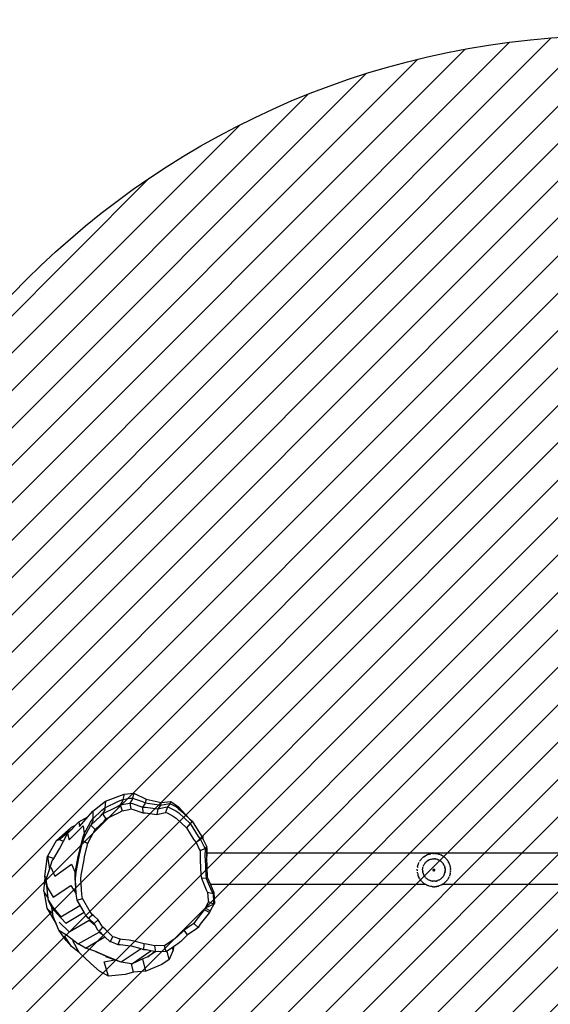
# Model space of a CAD drawing. Units: centimetres. Extents: x -634 to 440, y -146 to 373.
# Drawn here: x -82 to -18, y 6 to 124 of the extents above; entities that cross this region are included whole.
import ezdxf

# ---------------------------------------------------------------- set-up
doc = ezdxf.new("R2010")
doc.units = ezdxf.units.CM
doc.layers.add('VP-DIM', color=7, linetype='Continuous')
doc.layers.add('VP-USE', color=4, linetype='Continuous')
doc.layers.add('VP-EQ', color=7, linetype='Continuous', true_color=0x8a3492)
doc.dimstyles.new('Strefa', dxfattribs={"dimtxt": 14, "dimasz": 20, "dimexe": 20, "dimexo": 50, "dimgap": 20, "dimtad": 0, "dimtih": 1, "dimtoh": 1, "dimdec": 0, "dimzin": 0, "dimdsep": 46, "dimtxsty": 'Standard', "dimcen": 0.09, "dimadec": 0, "dimazin": 0, "dimtfac": 1, "dimtdec": 4, "dimtofl": 0, "dimtmove": 0, "dimatfit": 3, "dimfxl": 70, "dimfxlon": 1, "dimtolj": 1, "dimtzin": 0, "dimarcsym": 0})

# ---------------------------------------------------------------- blocks, each defined once
blk = doc.blocks.new('rb2313')
at = {"layer": 'VP-EQ', "color": 0}
for p, q in [((-71.76, 30.1), (-69.55, 30.93)), ((-69.55, 30.93), (-69.69, 30.28)), ((-69.55, 30.93), (-68.38, 31.03)), ((-68.38, 31.03), (-68.52, 30.46)), ((-68.38, 31.03), (-66.9, 30.34)), ((-73.3, 28.87), (-71.76, 30.1)), ((-71.76, 30.1), (-71.84, 29.3)), ((-71.84, 29.3), (-70.21, 30.08)), ((-70.4, 29.4), (-70.01, 29.63)), ((-70.21, 30.08), (-69.69, 30.28)), ((-69.73, 30.07), (-70.01, 29.63)), ((-70.01, 29.63), (-69.08, 29.8)), ((-70.01, 29.63), (-69.78, 28.94)), ((-69.69, 30.28), (-69.73, 30.07)), ((-69.69, 30.28), (-68.8, 30.43)), ((-69.08, 29.8), (-68.86, 29.86)), ((-68.57, 30.28), (-68.86, 29.86)), ((-68.86, 29.86), (-68.55, 29.79)), ((-68.86, 29.86), (-68.72, 29.15)), ((-68.8, 30.43), (-68.52, 30.46)), ((-68.52, 30.46), (-68.57, 30.28)), ((-68.55, 29.79), (-67.32, 29.36)), ((-68.52, 30.46), (-67.35, 30.05)), ((-67.35, 30.05), (-67, 29.89)), ((-67.04, 29.75), (-67.32, 29.36)), ((-67, 29.89), (-67.04, 29.75)), ((-66.9, 30.34), (-67, 29.89)), ((-67, 29.89), (-65.61, 29.7)), ((-66.9, 30.34), (-65.11, 29.92)), ((-65.61, 29.7), (-65.19, 29.6)), ((-65.19, 29.6), (-65.21, 29.51)), ((-65.11, 29.92), (-65.19, 29.6)), ((-65.19, 29.6), (-64.31, 29.78)), ((-65.11, 29.92), (-63.95, 30.05)), ((-64.07, 29.74), (-64.35, 29.41)), ((-64.31, 29.78), (-64.04, 29.81)), ((-64.04, 29.81), (-64.07, 29.74)), ((-63.95, 30.05), (-64.04, 29.81)), ((-64.04, 29.81), (-63.27, 29.41)), ((-63.95, 30.05), (-63, 29.42)), ((-73.84, 28.25), (-73.3, 28.87)), ((-73.3, 28.87), (-73.29, 27.97)), ((-73.29, 27.97), (-72.2, 29.01)), ((-72.37, 28.29), (-72.13, 28.57)), ((-72.2, 29.01), (-71.84, 29.3)), ((-72.13, 28.57), (-70.4, 29.4)), ((-71.86, 29.05), (-72.13, 28.57)), ((-72.13, 28.57), (-71.72, 27.96)), ((-71.84, 29.3), (-71.86, 29.05)), ((-71.72, 27.96), (-70.14, 28.72)), ((-70.14, 28.72), (-69.78, 28.94)), ((-69.78, 28.94), (-68.92, 29.09)), ((-68.92, 29.09), (-68.72, 29.15)), ((-68.72, 29.15), (-68.44, 29.09)), ((-68.44, 29.09), (-67.3, 28.69)), ((-67.32, 29.36), (-66.96, 29.36)), ((-67.32, 29.36), (-67.3, 28.69)), ((-67.3, 28.69), (-66.97, 28.68)), ((-66.97, 28.68), (-65.62, 28.5)), ((-66.96, 29.36), (-65.49, 29.16)), ((-65.49, 29.16), (-65.62, 28.5)), ((-65.62, 28.5), (-64.77, 28.68)), ((-65.21, 29.51), (-65.49, 29.16)), ((-65.49, 29.16), (-64.57, 29.35)), ((-64.77, 28.68), (-64.57, 28.74)), ((-64.57, 29.35), (-64.35, 29.41)), ((-64.35, 29.41), (-64.57, 28.74)), ((-64.57, 28.74), (-64.38, 28.67)), ((-64.38, 28.67), (-63.64, 28.28)), ((-64.35, 29.41), (-64.15, 29.34)), ((-64.15, 29.34), (-63.34, 28.92)), ((-63.34, 28.92), (-62.99, 28.67)), ((-63.27, 29.41), (-63.05, 29.26)), ((-63.05, 29.26), (-63.06, 29.22)), ((-63.06, 29.22), (-62.75, 28.93)), ((-63, 29.42), (-63.05, 29.26)), ((-63.05, 29.26), (-62.75, 28.93)), ((-63, 29.42), (-61.7, 27.96)), ((-62.99, 28.67), (-61.63, 27.41)), ((-62.75, 28.93), (-61.7, 27.96)), ((-75.86, 26.96), (-75.36, 27.21)), ((-75.79, 26.76), (-75.36, 27.21)), ((-75.36, 27.21), (-74.97, 27.62)), ((-74.97, 27.62), (-73.9, 28.2)), ((-74.97, 27.62), (-74.89, 27.05)), ((-74.89, 27.05), (-73.86, 28.23)), ((-74.33, 26.17), (-73.56, 27.56)), ((-74.33, 25.73), (-73.52, 27.19)), ((-73.9, 28.2), (-73.84, 28.25)), ((-73.9, 28.2), (-73.86, 28.23)), ((-73.86, 28.23), (-73.84, 28.25)), ((-73.56, 27.56), (-73.29, 27.97)), ((-73.52, 27.19), (-72.37, 28.29)), ((-73.28, 27.69), (-73.52, 27.19)), ((-73.52, 27.19), (-73.01, 26.69)), ((-73.29, 27.97), (-73.28, 27.69)), ((-73.01, 26.69), (-71.95, 27.7)), ((-71.95, 27.7), (-71.72, 27.96)), ((-63.64, 28.28), (-63.31, 28.05)), ((-63.31, 28.05), (-62.07, 26.89)), ((-61.63, 27.41), (-62.07, 26.89)), ((-61.7, 27.96), (-61.38, 27.67)), ((-61.38, 27.67), (-61.63, 27.41)), ((-61.63, 27.41), (-60.64, 25.84)), ((-61.38, 27.67), (-60.27, 25.9)), ((-77.68, 25.33), (-75.86, 26.96)), ((-75.86, 26.96), (-77.32, 25.48)), ((-77.32, 25.48), (-75.79, 26.76)), ((-76.81, 25.28), (-76.32, 26.21)), ((-76.32, 26.21), (-75.79, 26.76)), ((-76.32, 26.21), (-76.15, 25.45)), ((-76.15, 25.45), (-74.46, 27.14)), ((-74.49, 25.68), (-74.33, 26.17)), ((-74.46, 27.14), (-74.33, 26.17)), ((-74.33, 26.17), (-74.29, 25.88)), ((-73.75, 25.35), (-73.01, 26.69)), ((-62.07, 26.89), (-61.16, 25.45)), ((-77.68, 25.33), (-78.72, 23.48)), ((-77.68, 25.33), (-77.32, 25.48)), ((-77.32, 25.48), (-76.81, 25.28)), ((-77.3, 24.36), (-76.81, 25.28)), ((-74.91, 23.65), (-74.49, 25.37)), ((-74.89, 24.03), (-74.49, 25.68)), ((-74.29, 25.88), (-74.49, 25.37)), ((-74.49, 25.37), (-74.33, 25.73)), ((-74.49, 25.37), (-73.9, 25.01)), ((-74.28, 23.43), (-73.9, 25.01)), ((-73.9, 25.01), (-73.75, 25.35)), ((-61.16, 25.45), (-60.9, 25.14)), ((-60.36, 25.5), (-60.9, 25.14)), ((-60.9, 25.14), (-60.52, 24.32)), ((-60.64, 25.84), (-60.36, 25.5)), ((-60.15, 25.71), (-60.36, 25.5)), ((-60.36, 25.5), (-59.95, 24.61)), ((-60.27, 25.9), (-60.04, 25.9)), ((-60.27, 25.9), (-60.15, 25.71)), ((-60.15, 25.71), (-60.04, 25.48)), ((-60.04, 25.48), (-60.04, 25.9)), ((-60.04, 25.48), (-59.63, 24.61)), ((-77.99, 23.22), (-77.3, 24.36)), ((-75.05, 23.46), (-74.89, 24.03)), ((-74.97, 23.23), (-74.91, 23.65)), ((-60.52, 24.32), (-60.41, 24.14)), ((-60.41, 24.14), (-60.42, 23.19)), ((-59.83, 24.42), (-60.41, 24.14)), ((-59.95, 24.61), (-59.83, 24.42)), ((-59.83, 24.42), (-59.84, 23.39)), ((-59.63, 24.61), (-59.83, 24.42)), ((-59.63, 24.61), (-59.64, 24.46)), ((-59.64, 24.46), (-59.6, 24.43)), ((-59.64, 24.46), (-59.64, 23.46)), ((-59.6, 24.43), (-59.6, 23.85)), ((36.02, 23.85), (-59.6, 23.85)), ((-59.6, 23.85), (-59.6, 23.49)), ((-33.22, 23.62), (-33.19, 23.64)), ((-33.16, 23.65), (-33.19, 23.64)), ((-33.09, 23.68), (-33.16, 23.65)), ((-33.09, 23.68), (-33, 23.71)), ((-33, 23.71), (-32.97, 23.73)), ((-32.95, 23.73), (-32.97, 23.73)), ((-32.93, 23.74), (-32.95, 23.73)), ((-32.93, 23.74), (-32.75, 23.78)), ((-32.75, 23.78), (-32.73, 23.78)), ((-32.58, 23.81), (-32.73, 23.79)), ((-32.58, 23.8), (-32.73, 23.79)), ((-32.73, 23.78), (-32.73, 23.79)), ((-32.48, 23.81), (-32.58, 23.81)), ((-32.45, 23.82), (-32.48, 23.82)), ((-32.48, 23.81), (-32.45, 23.82)), ((-32.48, 23.81), (-32.48, 23.82)), ((-32.45, 23.82), (-32.4, 23.82)), ((-32.25, 23.82), (-32.4, 23.82)), ((-32.23, 23.82), (-32.25, 23.82)), ((-32.23, 23.82), (-32.23, 23.82)), ((-32.23, 23.82), (-32.05, 23.8)), ((-32.05, 23.8), (-32.01, 23.79)), ((-31.99, 23.79), (-32.01, 23.79)), ((-31.99, 23.79), (-31.96, 23.78)), ((-31.88, 23.76), (-31.96, 23.78)), ((-31.88, 23.76), (-31.75, 23.73)), ((-31.75, 23.73), (-31.88, 23.76)), ((-31.74, 23.72), (-31.75, 23.73)), ((-31.71, 23.71), (-31.74, 23.72)), ((-31.71, 23.71), (-31.54, 23.65)), ((-31.52, 23.64), (-31.54, 23.65)), ((-31.51, 23.63), (-31.52, 23.64)), ((-79.06, 21.03), (-78.72, 23.48)), ((-78.72, 23.48), (-78.51, 21.89)), ((-78.72, 23.48), (-77.99, 23.22)), ((-78.51, 21.89), (-78.16, 22.94)), ((-78.16, 22.94), (-77.99, 23.22)), ((-77.84, 21.09), (-75.86, 22.54)), ((-75.86, 22.54), (-75.41, 21.53)), ((-75.41, 21.53), (-75.05, 23.46)), ((-75.33, 21.34), (-74.97, 23.23)), ((-74.69, 21.21), (-74.34, 23.05)), ((-74.34, 23.05), (-74.28, 23.43)), ((-60.42, 23.19), (-60.4, 22.97)), ((-60.4, 22.97), (-60.33, 21.24)), ((-59.84, 23.39), (-59.82, 23.14)), ((-59.82, 23.14), (-59.75, 21.27)), ((-59.64, 23.46), (-59.65, 23.32)), ((-59.65, 23.32), (-59.56, 20.98)), ((-59.64, 23.46), (-59.6, 23.49)), ((-34.26, 22.43), (-34.22, 22.56)), ((-34.21, 22.57), (-34.2, 22.6)), ((-34.2, 22.6), (-34.19, 22.62)), ((-34.19, 22.62), (-34.16, 22.68)), ((-34.16, 22.69), (-34.11, 22.78)), ((-34.16, 22.68), (-34.16, 22.69)), ((-34.06, 22.87), (-34.04, 22.91)), ((-34.04, 22.91), (-33.93, 23.05)), ((-33.93, 23.05), (-33.9, 23.09)), ((-33.87, 23.13), (-33.82, 23.19)), ((-33.79, 23.22), (-33.82, 23.19)), ((-33.82, 23.19), (-33.82, 23.19)), ((-33.76, 23.25), (-33.69, 23.31)), ((-33.64, 23.35), (-33.69, 23.31)), ((-33.64, 23.35), (-33.63, 23.36)), ((-33.61, 23.38), (-33.63, 23.36)), ((-33.61, 23.38), (-33.56, 23.42)), ((-33.56, 23.42), (-33.42, 23.52)), ((-33.54, 22.47), (-33.55, 22.46)), ((-33.55, 22.45), (-33.55, 22.46)), ((-33.55, 22.45), (-33.55, 22.45)), ((-33.55, 22.45), (-33.55, 22.45)), ((-33.54, 22.47), (-33.5, 22.54)), ((-33.48, 22.58), (-33.49, 22.56)), ((-33.49, 22.55), (-33.49, 22.56)), ((-33.49, 22.55), (-33.49, 22.55)), ((-33.47, 22.58), (-33.48, 22.58)), ((-33.43, 22.64), (-33.47, 22.58)), ((-33.43, 22.65), (-33.42, 22.65)), ((-33.43, 22.64), (-33.43, 22.65)), ((-33.41, 23.52), (-33.42, 23.52)), ((-33.42, 22.65), (-33.41, 22.66)), ((-33.41, 23.52), (-33.26, 23.61)), ((-33.41, 22.67), (-33.4, 22.68)), ((-33.41, 22.67), (-33.41, 22.67)), ((-33.41, 22.66), (-33.41, 22.67)), ((-33.4, 22.68), (-33.36, 22.73)), ((-33.35, 22.74), (-33.34, 22.74)), ((-33.34, 22.74), (-33.27, 22.81)), ((-33.26, 22.82), (-33.27, 22.82)), ((-33.26, 23.61), (-33.22, 23.62)), ((-33.26, 22.82), (-33.26, 22.83)), ((-33.26, 22.83), (-33.26, 22.83)), ((-33.26, 22.82), (-33.26, 22.83)), ((-33.25, 22.83), (-33.26, 22.83)), ((-33.25, 22.83), (-33.24, 22.84)), ((-33.25, 22.83), (-33.25, 22.83)), ((-33.18, 22.89), (-33.24, 22.84)), ((-33.18, 22.89), (-33.18, 22.89)), ((-33.17, 22.9), (-33.15, 22.91)), ((-33.17, 22.9), (-33.17, 22.9)), ((-33.09, 22.96), (-33.15, 22.91)), ((-33.09, 22.96), (-33.08, 22.96)), ((-33.08, 22.96), (-33.07, 22.97)), ((-33.07, 22.97), (-33.04, 22.98)), ((-33.04, 22.98), (-32.98, 23.02)), ((-32.97, 23.02), (-32.96, 23.03)), ((-32.95, 23.03), (-32.96, 23.03)), ((-32.95, 23.03), (-32.88, 23.07)), ((-32.87, 23.07), (-32.85, 23.08)), ((-32.85, 23.08), (-32.84, 23.08)), ((-32.84, 23.08), (-32.83, 23.08)), ((-32.83, 23.08), (-32.77, 23.11)), ((-32.83, 23.08), (-32.83, 23.08)), ((-32.77, 23.11), (-32.75, 23.11)), ((-32.75, 23.11), (-32.74, 23.11)), ((-32.74, 23.11), (-32.73, 23.12)), ((-32.73, 23.12), (-32.65, 23.14)), ((-32.73, 23.12), (-32.73, 23.12)), ((-32.64, 23.14), (-32.63, 23.14)), ((-32.63, 23.14), (-32.54, 23.16)), ((-32.51, 23.16), (-32.52, 23.16)), ((-32.51, 23.16), (-32.51, 23.16)), ((-32.51, 23.16), (-32.5, 23.16)), ((-32.5, 23.16), (-32.5, 23.16)), ((-32.5, 23.16), (-32.49, 23.16)), ((-32.49, 23.16), (-32.42, 23.17)), ((-32.42, 23.17), (-32.4, 23.17)), ((-32.4, 23.17), (-32.39, 23.17)), ((-32.39, 23.17), (-32.36, 23.17)), ((-32.3, 23.17), (-32.36, 23.17)), ((-32.3, 23.17), (-32.29, 23.17)), ((-32.29, 23.17), (-32.27, 23.17)), ((-32.27, 23.17), (-32.24, 23.16)), ((-32.24, 23.16), (-32.18, 23.16)), ((-32.15, 23.15), (-32.17, 23.16)), ((-32.13, 23.15), (-32.15, 23.15)), ((-32.12, 23.15), (-32.13, 23.15)), ((-32.12, 23.15), (-32.12, 23.15)), ((-32.07, 23.14), (-32.12, 23.15)), ((-32.05, 23.13), (-32.03, 23.13)), ((-32.03, 23.13), (-32.02, 23.13)), ((-32.02, 23.13), (-32.02, 23.12)), ((-32.01, 23.12), (-32.02, 23.12)), ((-32, 23.12), (-32.01, 23.12)), ((-32, 23.12), (-31.95, 23.11)), ((-31.95, 23.11), (-31.93, 23.1)), ((-31.93, 23.1), (-31.92, 23.1)), ((-31.92, 23.1), (-31.92, 23.09)), ((-31.92, 23.09), (-31.91, 23.09)), ((-31.91, 23.09), (-31.89, 23.08)), ((-31.89, 23.08), (-31.89, 23.08)), ((-31.89, 23.08), (-31.84, 23.07)), ((-31.83, 23.06), (-31.81, 23.05)), ((-31.81, 23.05), (-31.74, 23.02)), ((-31.72, 23.01), (-31.7, 23)), ((-31.7, 23), (-31.69, 22.99)), ((-31.69, 22.99), (-31.68, 22.99)), ((-31.68, 22.99), (-31.64, 22.96)), ((-31.64, 22.96), (-31.62, 22.95)), ((-31.62, 22.95), (-31.6, 22.94)), ((-31.6, 22.94), (-31.58, 22.92)), ((-31.54, 22.89), (-31.58, 22.92)), ((-31.54, 22.89), (-31.52, 22.88)), ((-31.52, 22.88), (-31.5, 22.86)), ((-31.39, 23.56), (-31.51, 23.63)), ((-31.51, 23.63), (-31.38, 23.57)), ((-31.5, 22.86), (-31.49, 22.85)), ((-31.49, 22.85), (-31.45, 22.82)), ((-31.41, 22.78), (-31.43, 22.8)), ((-31.41, 22.77), (-31.41, 22.78)), ((-31.4, 22.77), (-31.41, 22.77)), ((-31.4, 22.77), (-31.4, 22.76)), ((-31.37, 22.73), (-31.4, 22.76)), ((-31.33, 23.54), (-31.38, 23.57)), ((-31.35, 22.71), (-31.33, 22.7)), ((-31.31, 23.52), (-31.33, 23.54)), ((-31.32, 22.68), (-31.33, 22.7)), ((-31.32, 22.68), (-31.32, 22.68)), ((-31.32, 22.68), (-31.29, 22.64)), ((-31.28, 23.5), (-31.31, 23.52)), ((-31.29, 22.64), (-31.26, 22.6)), ((-31.28, 23.5), (-31.23, 23.47)), ((-31.26, 22.6), (-31.26, 22.6)), ((-31.26, 22.6), (-31.25, 22.59)), ((-31.25, 22.59), (-31.25, 22.58)), ((-31.25, 22.58), (-31.22, 22.55)), ((-31.12, 23.39), (-31.23, 23.47)), ((-31.21, 22.52), (-31.22, 22.55)), ((-31.19, 22.5), (-31.21, 22.52)), ((-31.18, 22.47), (-31.19, 22.5)), ((-31.16, 22.44), (-31.18, 22.47)), ((-31.12, 23.39), (-31.1, 23.38)), ((-31.1, 23.38), (-31.09, 23.37)), ((-30.96, 23.25), (-31.09, 23.37)), ((-30.94, 23.23), (-30.96, 23.25)), ((-30.92, 23.2), (-30.94, 23.23)), ((-30.92, 23.2), (-30.9, 23.19)), ((-30.9, 23.19), (-30.84, 23.12)), ((-30.83, 23.11), (-30.84, 23.12)), ((-30.77, 23.03), (-30.83, 23.11)), ((-30.77, 23.03), (-30.74, 22.99)), ((-30.74, 22.99), (-30.73, 22.98)), ((-30.72, 22.96), (-30.73, 22.98)), ((-30.71, 22.95), (-30.72, 22.96)), ((-30.69, 22.91), (-30.71, 22.95)), ((-30.68, 22.9), (-30.69, 22.91)), ((-30.67, 22.89), (-30.68, 22.9)), ((-30.64, 22.85), (-30.63, 22.83)), ((-30.62, 22.8), (-30.63, 22.83)), ((-30.62, 22.8), (-30.61, 22.78)), ((-30.59, 22.74), (-30.61, 22.78)), ((-30.59, 22.74), (-30.55, 22.68)), ((-30.54, 22.65), (-30.55, 22.68)), ((-30.52, 22.6), (-30.54, 22.65)), ((-30.52, 22.6), (-30.5, 22.56)), ((-30.49, 22.53), (-30.5, 22.56)), ((-30.49, 22.53), (-30.48, 22.51)), ((-30.48, 22.51), (-30.47, 22.47)), ((-30.46, 22.46), (-30.47, 22.47)), ((-78.82, 20.94), (-78.51, 21.89)), ((-78.32, 22.17), (-77.84, 21.09)), ((-75.43, 20.94), (-75.41, 21.53)), ((-75.41, 21.53), (-75.33, 21.34)), ((-75.35, 21.23), (-75.33, 21.34)), ((-59.75, 21.27), (-59.68, 20.82)), ((-34.36, 21.93), (-34.36, 21.91)), ((-34.36, 21.82), (-34.36, 21.91)), ((-34.36, 21.79), (-34.36, 21.73)), ((-34.36, 21.71), (-34.36, 21.73)), ((-34.33, 22.14), (-34.34, 22.08)), ((-34.34, 22.08), (-34.34, 22.08)), ((-34.34, 21.58), (-34.34, 21.57)), ((-34.34, 21.56), (-34.34, 21.57)), ((-34.34, 21.56), (-34.34, 21.55)), ((-34.33, 21.48), (-34.34, 21.55)), ((-34.32, 22.21), (-34.31, 22.26)), ((-34.32, 21.43), (-34.32, 21.44)), ((-34.32, 21.43), (-34.29, 21.32)), ((-34.31, 22.28), (-34.3, 22.3)), ((-34.31, 22.28), (-34.31, 22.26)), ((-34.3, 22.3), (-34.29, 22.32)), ((-34.29, 21.3), (-34.27, 21.22)), ((-34.28, 22.36), (-34.27, 22.42)), ((-34.27, 22.42), (-34.26, 22.43)), ((-33.71, 21.91), (-33.7, 22)), ((-33.71, 21.9), (-33.71, 21.91)), ((-33.71, 21.88), (-33.71, 21.9)), ((-33.71, 21.86), (-33.71, 21.88)), ((-33.71, 21.86), (-33.71, 21.84)), ((-33.71, 21.84), (-33.71, 21.82)), ((-33.71, 21.82), (-33.71, 21.81)), ((-33.71, 21.81), (-33.71, 21.79)), ((-33.71, 21.79), (-33.71, 21.77)), ((-33.71, 21.76), (-33.71, 21.77)), ((-33.71, 21.76), (-33.7, 21.64)), ((-33.7, 22), (-33.68, 22.11)), ((-33.68, 21.57), (-33.7, 21.64)), ((-33.68, 22.12), (-33.67, 22.14)), ((-33.68, 22.11), (-33.68, 22.12)), ((-33.68, 21.52), (-33.68, 21.57)), ((-33.68, 21.52), (-33.65, 21.41)), ((-33.67, 22.14), (-33.65, 22.22)), ((-33.67, 22.14), (-33.67, 22.14)), ((-33.65, 22.23), (-33.64, 22.23)), ((-33.65, 21.41), (-33.61, 21.3)), ((-33.61, 22.33), (-33.64, 22.24)), ((-33.64, 22.23), (-33.64, 22.24)), ((-33.61, 22.33), (-33.6, 22.34)), ((-33.6, 22.34), (-33.59, 22.38)), ((-33.6, 22.34), (-33.6, 22.34)), ((-33.6, 21.3), (-33.6, 21.3)), ((-33.58, 21.25), (-33.6, 21.3)), ((-33.59, 22.38), (-33.56, 22.44)), ((-32.49, 21.85), (-32.36, 21.82)), ((-32.49, 21.84), (-32.36, 21.82)), ((-32.49, 21.83), (-32.36, 21.82)), ((-32.49, 21.81), (-32.36, 21.82)), ((-32.49, 21.8), (-32.36, 21.82)), ((-32.49, 21.79), (-32.36, 21.82)), ((-32.48, 21.88), (-32.36, 21.82)), ((-32.48, 21.87), (-32.36, 21.82)), ((-32.48, 21.86), (-32.36, 21.82)), ((-32.48, 21.77), (-32.36, 21.82)), ((-32.36, 21.82), (-32.48, 21.78)), ((-32.48, 21.76), (-32.36, 21.82)), ((-32.36, 21.82), (-32.47, 21.89)), ((-32.47, 21.75), (-32.36, 21.82)), ((-32.36, 21.82), (-32.46, 21.91)), ((-32.46, 21.9), (-32.36, 21.82)), ((-32.46, 21.74), (-32.36, 21.82)), ((-32.46, 21.73), (-32.36, 21.82)), ((-32.45, 21.92), (-32.36, 21.82)), ((-32.45, 21.72), (-32.36, 21.82)), ((-32.44, 21.92), (-32.36, 21.82)), ((-32.44, 21.71), (-32.36, 21.82)), ((-32.43, 21.93), (-32.36, 21.82)), ((-32.43, 21.71), (-32.36, 21.82)), ((-32.42, 21.94), (-32.36, 21.82)), ((-32.42, 21.7), (-32.36, 21.82)), ((-32.41, 21.94), (-32.36, 21.82)), ((-32.41, 21.7), (-32.36, 21.82)), ((-32.4, 21.95), (-32.36, 21.82)), ((-32.36, 21.82), (-32.4, 21.69)), ((-32.39, 21.95), (-32.36, 21.82)), ((-32.36, 21.82), (-32.39, 21.69)), ((-32.38, 21.95), (-32.36, 21.82)), ((-32.38, 21.69), (-32.36, 21.82)), ((-32.36, 21.95), (-32.36, 21.82)), ((-32.36, 21.82), (-32.35, 21.95)), ((-32.32, 21.95), (-32.36, 21.82)), ((-32.36, 21.82), (-32.33, 21.95)), ((-32.34, 21.95), (-32.36, 21.82)), ((-32.3, 21.94), (-32.36, 21.82)), ((-32.31, 21.94), (-32.36, 21.82)), ((-32.29, 21.93), (-32.36, 21.82)), ((-32.27, 21.92), (-32.36, 21.82)), ((-32.28, 21.92), (-32.36, 21.82)), ((-32.26, 21.91), (-32.36, 21.82)), ((-32.25, 21.9), (-32.36, 21.82)), ((-32.25, 21.89), (-32.36, 21.82)), ((-32.36, 21.82), (-32.24, 21.88)), ((-32.24, 21.87), (-32.36, 21.82)), ((-32.36, 21.82), (-32.23, 21.86)), ((-32.23, 21.85), (-32.36, 21.82)), ((-32.23, 21.84), (-32.36, 21.82)), ((-32.23, 21.83), (-32.36, 21.82)), ((-32.24, 21.76), (-32.36, 21.82)), ((-32.36, 21.82), (-32.25, 21.75)), ((-32.24, 21.77), (-32.36, 21.82)), ((-32.35, 21.69), (-32.36, 21.82)), ((-32.36, 21.82), (-32.36, 21.69)), ((-32.34, 21.69), (-32.36, 21.82)), ((-32.33, 21.69), (-32.36, 21.82)), ((-32.23, 21.78), (-32.36, 21.82)), ((-32.32, 21.69), (-32.36, 21.82)), ((-32.23, 21.79), (-32.36, 21.82)), ((-32.31, 21.7), (-32.36, 21.82)), ((-32.23, 21.8), (-32.36, 21.82)), ((-32.3, 21.7), (-32.36, 21.82)), ((-32.23, 21.81), (-32.36, 21.82)), ((-32.29, 21.71), (-32.36, 21.82)), ((-32.28, 21.71), (-32.36, 21.82)), ((-32.27, 21.72), (-32.36, 21.82)), ((-32.36, 21.82), (-32.26, 21.73)), ((-32.25, 21.74), (-32.36, 21.82)), ((-31.16, 22.44), (-31.15, 22.42)), ((-31.15, 22.41), (-31.15, 22.42)), ((-31.14, 22.4), (-31.15, 22.41)), ((-31.15, 22.41), (-31.15, 22.41)), ((-31.14, 22.4), (-31.14, 22.4)), ((-31.13, 22.37), (-31.14, 22.4)), ((-31.14, 21.25), (-31.13, 21.27)), ((-31.13, 22.37), (-31.13, 22.37)), ((-31.11, 22.34), (-31.13, 22.37)), ((-31.13, 21.27), (-31.11, 21.3)), ((-31.11, 22.34), (-31.1, 22.31)), ((-31.1, 21.33), (-31.11, 21.3)), ((-31.1, 22.31), (-31.09, 22.29)), ((-31.1, 21.33), (-31.09, 21.35)), ((-31.09, 22.29), (-31.08, 22.26)), ((-31.09, 21.35), (-31.08, 21.38)), ((-31.07, 22.23), (-31.08, 22.26)), ((-31.08, 21.38), (-31.07, 21.42)), ((-31.06, 22.2), (-31.07, 22.23)), ((-31.06, 21.44), (-31.07, 21.42)), ((-31.06, 22.17), (-31.06, 22.2)), ((-31.06, 22.17), (-31.05, 22.14)), ((-31.06, 21.47), (-31.05, 21.5)), ((-31.06, 21.44), (-31.06, 21.47)), ((-31.05, 22.14), (-31.04, 22.11)), ((-31.04, 21.53), (-31.05, 21.5)), ((-31.04, 22.09), (-31.04, 22.11)), ((-31.04, 22.09), (-31.03, 22.06)), ((-31.04, 21.56), (-31.03, 21.57)), ((-31.04, 21.53), (-31.04, 21.56)), ((-31.03, 22.05), (-31.03, 22.06)), ((-31.03, 22.04), (-31.03, 22.05)), ((-31.03, 22.04), (-31.03, 22.03)), ((-31.02, 22), (-31.03, 22.03)), ((-31.03, 21.61), (-31.02, 21.65)), ((-31.03, 21.6), (-31.03, 21.61)), ((-31.03, 21.6), (-31.03, 21.6)), ((-31.03, 21.59), (-31.03, 21.6)), ((-31.03, 21.6), (-31.03, 21.6)), ((-31.03, 21.6), (-31.03, 21.6)), ((-31.03, 21.59), (-31.03, 21.58)), ((-31.03, 21.57), (-31.03, 21.58)), ((-31.02, 22), (-31.02, 21.97)), ((-31.01, 21.94), (-31.02, 21.97)), ((-31.02, 21.67), (-31.01, 21.7)), ((-31.02, 21.67), (-31.02, 21.65)), ((-31.01, 21.94), (-31.01, 21.93)), ((-31.01, 21.93), (-31.01, 21.93)), ((-31.01, 21.93), (-31.01, 21.91)), ((-31.01, 21.91), (-31.01, 21.88)), ((-31.01, 21.88), (-31.01, 21.83)), ((-31.01, 21.83), (-31.01, 21.82)), ((-31.01, 21.82), (-31.01, 21.8)), ((-31.01, 21.8), (-31.01, 21.76)), ((-31.01, 21.73), (-31.01, 21.76)), ((-31.01, 21.72), (-31.01, 21.73)), ((-31.01, 21.73), (-31.01, 21.73)), ((-31.01, 21.7), (-31.01, 21.72)), ((-30.43, 21.29), (-30.46, 21.21)), ((-30.44, 22.39), (-30.43, 22.34)), ((-30.43, 22.33), (-30.43, 22.34)), ((-30.43, 22.33), (-30.42, 22.32)), ((-30.42, 21.32), (-30.43, 21.29)), ((-30.42, 22.3), (-30.42, 22.32)), ((-30.4, 22.23), (-30.42, 22.3)), ((-30.4, 21.43), (-30.42, 21.32)), ((-30.4, 22.23), (-30.39, 22.18)), ((-30.39, 21.46), (-30.4, 21.43)), ((-30.39, 22.18), (-30.39, 22.17)), ((-30.38, 22.11), (-30.39, 22.17)), ((-30.38, 21.54), (-30.39, 21.47)), ((-30.39, 21.46), (-30.39, 21.47)), ((-30.38, 22.07), (-30.37, 22)), ((-30.36, 21.96), (-30.37, 22)), ((-30.36, 21.68), (-30.37, 21.64)), ((-30.37, 21.6), (-30.37, 21.64)), ((-30.36, 21.89), (-30.36, 21.96)), ((-30.36, 21.89), (-30.36, 21.82)), ((-30.36, 21.75), (-30.36, 21.82)), ((-79.17, 19.27), (-79.03, 20.84)), ((-79.06, 21.03), (-78.82, 20.94)), ((-79.03, 20.84), (-79.06, 21.03)), ((-78.89, 20.09), (-79.03, 20.84)), ((-78.93, 20.64), (-78.82, 20.94)), ((-78.93, 20.64), (-78.77, 19.78)), ((-78.83, 19.93), (-78.93, 20.64)), ((-78.89, 20.09), (-78.83, 19.93)), ((-75.3, 18.97), (-75.43, 20.94)), ((-75.39, 20.73), (-75.35, 21.23)), ((-75.28, 18.94), (-75.39, 20.73)), ((-74.73, 20.75), (-74.69, 21.21)), ((-74.61, 18.88), (-74.73, 20.75)), ((-60.33, 21.24), (-60.27, 20.83)), ((-60.27, 20.83), (-59.71, 19.46)), ((-59.68, 20.82), (-60.27, 20.83)), ((-59.56, 20.98), (-59.68, 20.82)), ((-59.68, 20.82), (-59.07, 19.33)), ((-59.56, 20.98), (-59.19, 20.08)), ((-34.27, 21.22), (-34.26, 21.21)), ((-34.23, 21.12), (-34.26, 21.21)), ((-34.23, 21.12), (-34.22, 21.08)), ((-34.21, 21.08), (-34.22, 21.08)), ((-34.21, 21.08), (-34.2, 21.04)), ((-34.19, 21.01), (-34.2, 21.04)), ((-34.16, 20.94), (-34.17, 20.98)), ((-34.17, 20.98), (-34.17, 20.98)), ((-34.16, 20.94), (-34.14, 20.91)), ((-34.14, 20.91), (-34.13, 20.9)), ((-34.13, 20.9), (-34.13, 20.88)), ((-34.11, 20.86), (-34.13, 20.88)), ((-34.07, 20.78), (-34.11, 20.86)), ((-34.07, 20.78), (-34.06, 20.78)), ((-34.06, 20.78), (-34.05, 20.76)), ((-34.05, 20.76), (-34.04, 20.73)), ((-34.04, 20.73), (-33.98, 20.64)), ((-33.98, 20.64), (-33.97, 20.64)), ((-33.93, 20.59), (-33.97, 20.64)), ((-33.97, 20.64), (-33.93, 20.59)), ((-33.89, 20.53), (-33.93, 20.59)), ((-33.83, 20.46), (-33.89, 20.53)), ((-33.82, 20.45), (-33.83, 20.46)), ((-33.82, 20.45), (-33.8, 20.44)), ((-33.8, 20.44), (-33.78, 20.41)), ((-33.78, 20.41), (-33.78, 20.41)), ((-33.69, 20.33), (-33.78, 20.41)), ((-33.64, 20.29), (-33.69, 20.33)), ((-33.64, 20.29), (-33.61, 20.26)), ((-33.61, 20.26), (-33.59, 20.25)), ((-33.59, 20.25), (-33.56, 20.22)), ((-33.56, 21.19), (-33.58, 21.25)), ((-33.41, 20.12), (-33.56, 20.22)), ((-33.55, 21.19), (-33.55, 21.19)), ((-33.55, 21.18), (-33.55, 21.19)), ((-33.55, 21.18), (-33.55, 21.18)), ((-33.54, 21.16), (-33.55, 21.18)), ((-33.54, 21.16), (-33.53, 21.16)), ((-33.5, 21.09), (-33.53, 21.16)), ((-33.49, 21.09), (-33.49, 21.09)), ((-33.49, 21.09), (-33.49, 21.08)), ((-33.49, 21.08), (-33.43, 21)), ((-33.42, 20.99), (-33.43, 20.99)), ((-33.35, 20.91), (-33.42, 20.99)), ((-33.34, 20.08), (-33.41, 20.12)), ((-33.34, 20.9), (-33.35, 20.9)), ((-33.29, 20.85), (-33.34, 20.9)), ((-33.27, 20.82), (-33.29, 20.85)), ((-33.26, 20.81), (-33.26, 20.82)), ((-33.25, 20.8), (-33.26, 20.81)), ((-33.26, 20.81), (-33.26, 20.81)), ((-33.25, 20.8), (-33.24, 20.8)), ((-33.18, 20.75), (-33.24, 20.8)), ((-33.17, 20.74), (-33.17, 20.74)), ((-33.08, 20.68), (-33.17, 20.74)), ((-33.07, 20.67), (-33.08, 20.68)), ((-33.08, 20.68), (-33.08, 20.68)), ((-33.03, 20.65), (-33.07, 20.67)), ((-32.98, 20.62), (-33.03, 20.65)), ((-32.97, 20.61), (-32.97, 20.62)), ((-32.97, 20.61), (-32.96, 20.61)), ((-32.97, 20.61), (-32.96, 20.61)), ((-32.94, 20.6), (-32.96, 20.61)), ((-32.96, 20.61), (-32.96, 20.61)), ((-32.94, 20.6), (-32.93, 20.6)), ((-32.87, 20.57), (-32.93, 20.6)), ((-32.86, 20.57), (-32.85, 20.56)), ((-32.85, 20.56), (-32.84, 20.56)), ((-32.82, 20.55), (-32.84, 20.56)), ((-32.82, 20.55), (-32.82, 20.55)), ((-32.76, 20.53), (-32.82, 20.55)), ((-32.74, 20.53), (-32.75, 20.53)), ((-32.73, 20.52), (-32.74, 20.53)), ((-32.73, 20.52), (-32.73, 20.52)), ((-32.65, 20.5), (-32.73, 20.52)), ((-32.64, 20.5), (-32.63, 20.5)), ((-32.63, 20.5), (-32.64, 20.5)), ((-32.63, 20.5), (-32.63, 20.5)), ((-32.59, 20.49), (-32.63, 20.5)), ((-32.63, 20.5), (-32.63, 20.5)), ((-32.56, 20.49), (-32.59, 20.49)), ((-32.53, 20.48), (-32.56, 20.49)), ((-32.52, 20.48), (-32.51, 20.48)), ((-32.51, 20.48), (-32.5, 20.48)), ((-32.51, 20.48), (-32.5, 20.48)), ((-32.5, 20.48), (-32.49, 20.48)), ((-32.5, 20.48), (-32.5, 20.48)), ((-32.42, 20.47), (-32.49, 20.48)), ((-32.39, 20.47), (-32.4, 20.47)), ((-32.3, 20.47), (-32.39, 20.47)), ((-32.28, 20.47), (-32.3, 20.47)), ((-32.27, 20.47), (-32.28, 20.47)), ((-32.23, 20.48), (-32.27, 20.47)), ((-32.18, 20.48), (-32.23, 20.48)), ((-32.16, 20.49), (-32.17, 20.48)), ((-32.16, 20.49), (-32.15, 20.49)), ((-32.15, 20.49), (-32.14, 20.49)), ((-32.14, 20.49), (-32.12, 20.49)), ((-32.12, 20.49), (-32.06, 20.5)), ((-32.12, 20.49), (-32.12, 20.49)), ((-32.03, 20.51), (-32.05, 20.51)), ((-32.01, 20.52), (-32.03, 20.51)), ((-32.01, 20.52), (-32, 20.52)), ((-32, 20.52), (-31.95, 20.53)), ((-31.95, 20.53), (-31.93, 20.54)), ((-31.92, 20.54), (-31.93, 20.54)), ((-31.91, 20.55), (-31.92, 20.54)), ((-31.89, 20.56), (-31.91, 20.55)), ((-31.91, 20.55), (-31.91, 20.55)), ((-31.84, 20.57), (-31.89, 20.56)), ((-31.89, 20.56), (-31.89, 20.56)), ((-31.81, 20.59), (-31.82, 20.58)), ((-31.81, 20.59), (-31.82, 20.58)), ((-31.82, 20.58), (-31.82, 20.58)), ((-31.82, 20.58), (-31.82, 20.58)), ((-31.78, 20.6), (-31.81, 20.59)), ((-31.78, 20.6), (-31.81, 20.59)), ((-31.75, 20.61), (-31.78, 20.6)), ((-31.73, 20.62), (-31.75, 20.61)), ((-31.72, 20.63), (-31.7, 20.64)), ((-31.7, 20.64), (-31.69, 20.65)), ((-31.7, 20.64), (-31.7, 20.64)), ((-31.7, 20.64), (-31.7, 20.64)), ((-31.7, 20.64), (-31.7, 20.64)), ((-31.69, 20.65), (-31.68, 20.65)), ((-31.63, 20.68), (-31.68, 20.65)), ((-31.6, 20.7), (-31.62, 20.69)), ((-31.54, 20.75), (-31.6, 20.7)), ((-31.52, 20.76), (-31.54, 20.75)), ((-31.5, 20.77), (-31.52, 20.76)), ((-31.48, 20.8), (-31.5, 20.77)), ((-31.45, 20.83), (-31.48, 20.8)), ((-31.43, 20.84), (-31.42, 20.85)), ((-31.43, 20.84), (-31.43, 20.84)), ((-31.42, 20.85), (-31.4, 20.87)), ((-31.36, 20.91), (-31.4, 20.87)), ((-31.4, 20.87), (-31.4, 20.87)), ((-31.38, 20.08), (-31.33, 20.1)), ((-31.33, 20.94), (-31.35, 20.93)), ((-31.32, 20.96), (-31.33, 20.94)), ((-31.33, 20.1), (-31.31, 20.12)), ((-31.32, 20.96), (-31.29, 21)), ((-31.32, 20.96), (-31.32, 20.96)), ((-31.28, 20.14), (-31.31, 20.12)), ((-31.26, 21.03), (-31.29, 21)), ((-31.23, 20.17), (-31.28, 20.14)), ((-31.26, 21.04), (-31.26, 21.03)), ((-31.26, 21.04), (-31.26, 21.04)), ((-31.25, 21.04), (-31.26, 21.04)), ((-31.22, 21.1), (-31.25, 21.06)), ((-31.25, 21.06), (-31.25, 21.05)), ((-31.25, 21.05), (-31.25, 21.04)), ((-31.23, 20.17), (-31.13, 20.25)), ((-31.2, 21.13), (-31.21, 21.12)), ((-31.19, 21.14), (-31.2, 21.13)), ((-31.2, 21.13), (-31.2, 21.13)), ((-31.18, 21.16), (-31.19, 21.14)), ((-31.17, 21.19), (-31.18, 21.16)), ((-31.16, 21.2), (-31.17, 21.19)), ((-31.15, 21.22), (-31.14, 21.23)), ((-31.14, 21.25), (-31.14, 21.24)), ((-31.14, 21.24), (-31.14, 21.23)), ((-31.13, 20.25), (-31.11, 20.26)), ((-31.11, 20.26), (-31.1, 20.27)), ((-31.1, 20.27), (-31.09, 20.27)), ((-30.96, 20.39), (-31.09, 20.27)), ((-30.94, 20.41), (-30.96, 20.39)), ((-30.94, 20.41), (-30.91, 20.44)), ((-30.94, 20.41), (-30.94, 20.41)), ((-30.91, 20.44), (-30.9, 20.45)), ((-30.84, 20.52), (-30.9, 20.45)), ((-30.84, 20.52), (-30.83, 20.53)), ((-30.84, 20.52), (-30.84, 20.52)), ((-30.74, 20.64), (-30.83, 20.53)), ((-30.83, 20.53), (-30.83, 20.53)), ((-30.7, 20.71), (-30.74, 20.64)), ((-30.65, 20.78), (-30.7, 20.71)), ((-30.63, 20.81), (-30.65, 20.79)), ((-30.65, 20.79), (-30.65, 20.78)), ((-30.61, 20.86), (-30.63, 20.81)), ((-30.55, 20.96), (-30.61, 20.86)), ((-30.54, 20.99), (-30.55, 20.96)), ((-30.48, 21.13), (-30.5, 21.08)), ((-30.47, 21.18), (-30.48, 21.13)), ((-30.47, 21.18), (-30.46, 21.2)), ((-30.46, 21.21), (-30.46, 21.2)), ((-79.17, 19.27), (-79.05, 19)), ((-79.17, 19.27), (-78.81, 17.24)), ((-79.05, 19), (-78.64, 18.44)), ((-78.64, 18.44), (-78.83, 19.93)), ((-78.77, 19.78), (-78.07, 18.58)), ((-78.07, 18.58), (-75.92, 19.95)), ((-75.92, 19.95), (-75.3, 18.97)), ((-75.28, 18.92), (-75.3, 18.97)), ((-75.3, 18.97), (-75.28, 18.94)), ((-75.28, 18.92), (-75.28, 18.94)), ((-75.26, 18.7), (-75.28, 18.92)), ((-59.71, 19.46), (-59.53, 19.14)), ((-59.53, 19.14), (-59.46, 18.22)), ((-58.87, 18.98), (-59.53, 19.14)), ((-33.34, 20.08), (-59.19, 20.08)), ((-59.19, 20.08), (-58.78, 19.11)), ((-59.07, 19.33), (-58.87, 18.98)), ((-58.78, 19.11), (-58.87, 18.98)), ((-58.87, 18.98), (-58.8, 17.98)), ((-58.78, 19.11), (-58.69, 17.85)), ((-33.26, 20.03), (-33.34, 20.08)), ((-33.21, 20.01), (-33.26, 20.03)), ((-33.25, 20.03), (-33.21, 20.01)), ((-33.21, 20.01), (-33.19, 20)), ((-33.09, 19.96), (-33.19, 20)), ((-33.19, 20), (-33.09, 19.96)), ((-32.98, 19.92), (-33.09, 19.96)), ((-32.98, 19.92), (-32.97, 19.91)), ((-32.97, 19.91), (-32.95, 19.91)), ((-32.93, 19.9), (-32.95, 19.91)), ((-32.75, 19.86), (-32.93, 19.9)), ((-32.73, 19.86), (-32.75, 19.86)), ((-32.73, 19.86), (-32.73, 19.85)), ((-32.58, 19.83), (-32.73, 19.85)), ((-32.58, 19.83), (-32.48, 19.82)), ((-32.4, 19.82), (-32.48, 19.82)), ((-32.4, 19.82), (-32.23, 19.82)), ((-32.23, 19.82), (-32.05, 19.85)), ((-32.05, 19.84), (-32.23, 19.82)), ((-32.05, 19.84), (-32.02, 19.85)), ((-32.02, 19.85), (-31.99, 19.85)), ((-31.96, 19.86), (-31.99, 19.85)), ((-31.88, 19.88), (-31.96, 19.86)), ((-31.88, 19.88), (-31.79, 19.9)), ((-31.79, 19.9), (-31.75, 19.91)), ((-31.74, 19.92), (-31.75, 19.91)), ((-31.71, 19.93), (-31.74, 19.92)), ((-31.54, 19.99), (-31.71, 19.93)), ((-31.54, 19.99), (-31.53, 20)), ((-31.53, 20), (-31.52, 20)), ((-31.5, 20.02), (-31.52, 20)), ((-31.38, 20.07), (-31.5, 20.02)), ((9.37, 20.08), (-31.38, 20.08)), ((-31.38, 20.07), (-31.38, 20.08)), ((-78.6, 18.18), (-78.64, 18.44)), ((-78.2, 17.32), (-78.6, 18.18)), ((-78.6, 18.18), (-78.12, 17.4)), ((-75.17, 18.21), (-75.26, 18.7)), ((-75.17, 18.21), (-74.53, 18.42)), ((-74.75, 17.46), (-75.17, 18.21)), ((-74.53, 18.42), (-74.61, 18.88)), ((-73.6, 16.81), (-74.53, 18.42)), ((-59.42, 17.99), (-59.83, 17.24)), ((-58.76, 17.74), (-59.83, 17.24)), ((-59.46, 18.22), (-59.42, 17.99)), ((-58.76, 17.74), (-59.42, 17.99)), ((-58.76, 17.74), (-59.2, 16.92)), ((-58.8, 17.98), (-58.76, 17.74)), ((-58.69, 17.85), (-58.76, 17.74)), ((-78.81, 17.24), (-78.1, 16.57)), ((-78.81, 17.24), (-77.7, 15.37)), ((-78.2, 17.32), (-77.61, 16.6)), ((-78.1, 16.57), (-78.2, 17.32)), ((-78.12, 17.4), (-77.15, 16.21)), ((-78.06, 16.24), (-78.1, 16.57)), ((-77.61, 16.6), (-76.54, 15.46)), ((-77.15, 16.21), (-74.86, 17.58)), ((-76.54, 15.46), (-74.35, 16.76)), ((-74.75, 17.46), (-74.86, 17.58)), ((-74.35, 16.76), (-74.75, 17.46)), ((-74.17, 16.45), (-74.35, 16.76)), ((-73.32, 16.43), (-73.6, 16.81)), ((-59.92, 17.04), (-60.93, 15.76)), ((-59.3, 16.71), (-60.4, 15.31)), ((-59.83, 17.24), (-59.92, 17.04)), ((-59.3, 16.71), (-59.92, 17.04)), ((-59.2, 16.92), (-59.83, 17.24)), ((-59.2, 16.92), (-59.3, 16.71)), ((-77.7, 15.37), (-78.06, 16.24)), ((-77.38, 14.61), (-77.7, 15.37)), ((-77.33, 15.55), (-76.14, 14.41)), ((-76.14, 14.41), (-73.73, 15.8)), ((-73.86, 16.03), (-74.17, 16.45)), ((-73.86, 16.03), (-73.32, 16.43)), ((-73.69, 15.92), (-73.86, 16.03)), ((-73.73, 15.8), (-73, 15.19)), ((-73.12, 15.4), (-73.69, 15.92)), ((-73.16, 16.32), (-73.32, 16.43)), ((-72.64, 15.84), (-73.16, 16.32)), ((-73.12, 15.4), (-72.64, 15.84)), ((-73, 15.19), (-73.12, 15.4)), ((-72.23, 15.12), (-72.64, 15.84)), ((-61.16, 15.41), (-61.4, 15.23)), ((-60.93, 15.76), (-61.16, 15.41)), ((-60.65, 14.93), (-61.16, 15.41)), ((-76.5, 13.38), (-77.38, 14.61)), ((-77.38, 14.61), (-76.44, 14.04)), ((-75.06, 12.95), (-72.55, 14.38)), ((-72.68, 14.62), (-73, 15.19)), ((-72.54, 14.43), (-72.68, 14.62)), ((-72.55, 14.38), (-72.18, 14.14)), ((-72.54, 14.43), (-72.11, 14.95)), ((-72.24, 14.21), (-72.54, 14.43)), ((-72.18, 14.14), (-72.24, 14.21)), ((-72.11, 14.95), (-72.23, 15.12)), ((-71.83, 14.74), (-72.11, 14.95)), ((-70.89, 13.82), (-71.83, 14.74)), ((-62.49, 14.44), (-63.08, 13.87)), ((-62.35, 14.6), (-62.49, 14.44)), ((-61.4, 15.23), (-62.35, 14.6)), ((-61.94, 14.05), (-62.35, 14.6)), ((-60.9, 14.73), (-61.94, 14.05)), ((-60.65, 14.93), (-60.9, 14.73)), ((-60.4, 15.31), (-60.65, 14.93)), ((-75.86, 12.63), (-76.68, 13.92)), ((-75.86, 12.63), (-76.5, 13.38)), ((-76.44, 14.04), (-75.42, 13.24)), ((-74.94, 11.94), (-75.69, 13.31)), ((-75.69, 13.31), (-75.42, 13.24)), ((-75.42, 13.24), (-75.06, 12.95)), ((-74.19, 12.44), (-71.84, 13.81)), ((-71.84, 13.81), (-72.18, 14.14)), ((-71.22, 13.2), (-71.84, 13.81)), ((-71.22, 13.2), (-70.89, 13.82)), ((-71.01, 13.15), (-71.22, 13.2)), ((-70.27, 12.86), (-71.01, 13.15)), ((-70.7, 13.77), (-70.89, 13.82)), ((-70.02, 13.51), (-70.7, 13.77)), ((-70.27, 12.86), (-70.02, 13.51)), ((-69.78, 13.5), (-70.02, 13.51)), ((-68.92, 13.39), (-69.78, 13.5)), ((-68.54, 13.33), (-68.92, 13.39)), ((-67.15, 12.96), (-68.54, 13.33)), ((-63.4, 13.61), (-64.68, 12.74)), ((-63.08, 13.87), (-63.4, 13.61)), ((-62.73, 13.25), (-63.08, 12.97)), ((-62.09, 13.87), (-62.73, 13.25)), ((-61.94, 14.05), (-62.09, 13.87)), ((-74.94, 11.94), (-75.86, 12.63)), ((-74.19, 12.44), (-75.06, 12.95)), ((-73.54, 10.6), (-74.94, 11.94)), ((-73.04, 12.09), (-74.19, 12.44)), ((-71.23, 11.28), (-73.04, 12.09)), ((-72.97, 12.04), (-71.23, 11.28)), ((-70.02, 12.85), (-70.27, 12.86)), ((-69.09, 12.73), (-70.02, 12.85)), ((-67.49, 12.35), (-69.89, 10.76)), ((-68.67, 12.67), (-69.09, 12.73)), ((-67.49, 12.35), (-68.67, 12.67)), ((-68.64, 10.54), (-66.34, 12.13)), ((-67.16, 12.26), (-67.49, 12.35)), ((-67.16, 12.26), (-67.15, 12.96)), ((-66.85, 12.23), (-67.16, 12.26)), ((-66.87, 12.93), (-67.15, 12.96)), ((-65.85, 12.72), (-66.87, 12.93)), ((-66.34, 12.13), (-66.85, 12.23)), ((-66.71, 11.42), (-65.9, 12.04)), ((-65.83, 12.02), (-66.71, 11.42)), ((-65.9, 12.04), (-66.34, 12.13)), ((-65.83, 12.02), (-65.9, 12.04)), ((-65.6, 12.75), (-65.85, 12.72)), ((-65.74, 12.01), (-65.85, 12.72)), ((-65.74, 12.01), (-65.83, 12.02)), ((-65.47, 12.03), (-65.74, 12.01)), ((-64.68, 12.74), (-65.6, 12.75)), ((-64.48, 12.02), (-65.47, 12.03)), ((-64.48, 12.02), (-64.68, 12.74)), ((-64.38, 12.09), (-64.48, 12.02)), ((-63.75, 12.52), (-64.38, 12.09)), ((-64.12, 11.1), (-64.38, 12.09)), ((-63.66, 12.21), (-64.12, 11.1)), ((-63.63, 12.6), (-63.75, 12.52)), ((-63.66, 12.21), (-63.75, 12.52)), ((-63.63, 12.6), (-63.66, 12.21)), ((-63.08, 12.97), (-63.63, 12.6)), ((-71.92, 10.79), (-70.7, 11.04)), ((-71.43, 9.09), (-71.92, 10.79)), ((-70.7, 11.04), (-71.75, 11.41)), ((-69.89, 10.76), (-71.23, 11.28)), ((-69.89, 10.76), (-70.7, 11.04)), ((-68.67, 10.55), (-69.89, 10.76)), ((-67.31, 11.15), (-68.64, 10.54)), ((-66.71, 11.42), (-67.31, 11.15)), ((-66.95, 9.67), (-67.31, 11.15)), ((-64.12, 11.1), (-65.03, 10.5)), ((-72.49, 9.69), (-73.54, 10.6)), ((-71.43, 9.09), (-72.49, 9.69)), ((-68.41, 9.55), (-69.43, 9.27)), ((-68.41, 9.55), (-68.67, 10.55)), ((-68.64, 10.54), (-68.67, 10.55)), ((-66.95, 9.67), (-68.41, 9.55)), ((-65.03, 10.5), (-66.95, 9.67)), ((-69.43, 9.27), (-71.43, 9.09))]:
    blk.add_line(p, q, dxfattribs=at)
blk = doc.blocks.new('rb2313 2d')
at = {"layer": 'VP-EQ', "color": 0}
blk.add_blockref('rb2313', (0, 0), dxfattribs=at)
blk = doc.blocks.new('*D15')
at = {"layer": 'Defpoints', "color": 0}
for p in [(211.69, 353.03), (-234.17, 20.56), (211.69, 20.56)]:
    blk.add_point(p, dxfattribs=at)
at = {"layer": 'VP-DIM', "color": 0, "lineweight": -2}
for p, q in [((-234.17, 283.03), (-234.17, 373.03)), ((211.69, 283.03), (211.69, 373.03)), ((-214.17, 353.03), (-49.91, 353.03)), ((191.69, 353.03), (27.43, 353.03))]:
    blk.add_line(p, q, dxfattribs=at)
at = {"layer": 'VP-DIM', "color": 0}
for points in [[(-214.17, 356.36), (-214.17, 349.7), (-234.17, 353.03)], [(191.69, 349.7), (191.69, 356.36), (211.69, 353.03)]]:
    blk.add_solid(points, dxfattribs=at)
at = {"layer": 'VP-DIM', "color": 0, "insert": (-11.24, 353.03), "char_height": 14, "attachment_point": 5}
blk.add_mtext('\\A1;446', dxfattribs=at)
blk = doc.blocks.new('*D16')
at = {"layer": 'Defpoints', "color": 0}
for p in [(56.69, 287.03), (-79.17, 19.27), (56.69, 19.57)]:
    blk.add_point(p, dxfattribs=at)
at = {"layer": 'VP-DIM', "color": 0, "lineweight": -2}
for p, q in [((-79.17, 217.03), (-79.17, 307.03)), ((56.69, 217.03), (56.69, 307.03)), ((-59.17, 287.03), (-41.17, 287.03)), ((36.69, 287.03), (31.5, 287.03))]:
    blk.add_line(p, q, dxfattribs=at)
at = {"layer": 'VP-DIM', "color": 0}
for points in [[(-59.17, 290.36), (-59.17, 283.7), (-79.17, 287.03)], [(36.69, 283.7), (36.69, 290.36), (56.69, 287.03)]]:
    blk.add_solid(points, dxfattribs=at)
at = {"layer": 'VP-DIM', "color": 0, "insert": (-4.84, 287.03), "char_height": 14, "attachment_point": 5}
blk.add_mtext('\\A1;136', dxfattribs=at)
blk = doc.blocks.new('*D17')
at = {"layer": 'Defpoints', "color": 0}
for p in [(48.43, 32.03), (-71.43, 9.09), (317.69, 9.09)]:
    blk.add_point(p, dxfattribs=at)
at = {"layer": 'VP-DIM', "color": 0, "lineweight": -2}
for p, q in [((317.69, 52.03), (317.69, 72.03)), ((247.69, 32.03), (337.69, 32.03)), ((247.69, 9.09), (337.69, 9.09)), ((317.69, 9.09), (317.69, -30.91)), ((317.69, -10.91), (317.69, -30.91))]:
    blk.add_line(p, q, dxfattribs=at)
at = {"layer": 'VP-DIM', "color": 0}
for points in [[(314.35, 52.03), (321.02, 52.03), (317.69, 32.03)], [(321.02, -10.91), (314.35, -10.91), (317.69, 9.09)]]:
    blk.add_solid(points, dxfattribs=at)
at = {"layer": 'VP-DIM', "color": 0, "insert": (317.69, -62.58), "char_height": 14, "attachment_point": 5, "rotation": 90}
blk.add_mtext('\\A1;23', dxfattribs=at)

msp = doc.modelspace()

# ---------------------------------------------------------------- hatches: boundary and pattern name
at = {"layer": 'VP-USE'}
h = msp.add_hatch(dxfattribs=at)
h.set_pattern_fill('ANSI31', color=4, style=0)
h.set_pattern_definition([(45, (-10.37, 21.797), (-2.245064, 2.245064), [])])
edge = h.paths.add_edge_path()
edge.add_arc((-10.55, 21.96), 100, 0, 360)

# ---------------------------------------------------------------- linework, layer by layer
msp.add_circle((-10.55, 21.96), 100, dxfattribs=at)

# ---------------------------------------------------------------- block references
at = {"layer": 'VP-EQ', "color": 0}
msp.add_blockref('rb2313 2d', (0, 0), dxfattribs=at)

# ---------------------------------------------------------------- dimensions: what is measured, and where the dimension line sits
at = {"layer": 'VP-DIM', "color": 0}
for base, p1, p2, picture, middle in [((211.69, 353.03), (-234.17, 20.56), (211.69, 20.56), '*D15', (-11.24, 353.03)), ((56.69, 287.03), (-79.17, 19.27), (56.69, 19.57), '*D16', (-4.84, 287.03))]:
    dim = msp.add_linear_dim(base=base, p1=p1, p2=p2, dimstyle='Strefa', dxfattribs=at)
    dim.commit()
    dim.dimension.update_dxf_attribs({"geometry": picture, "text_midpoint": middle, "dimtype": 160})
dim = msp.add_linear_dim(base=(317.69, 9.09), p1=(48.43, 32.03), p2=(-71.43, 9.09), angle=90, dimstyle='Strefa', override={"dimtoh": 0}, dxfattribs=at)
dim.commit()
dim.dimension.update_dxf_attribs({"geometry": '*D17', "text_midpoint": (317.69, -62.58), "dimtype": 160})

doc.saveas('drawing.dxf')
